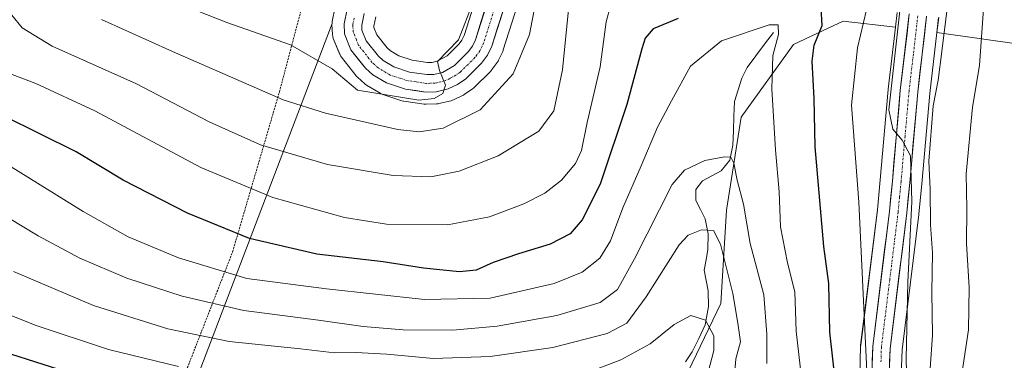
# Model space of a CAD drawing. Units: metres. Extents: x 599745 to 603161, y 4789315 to 4791679.
# Drawn here: x 600344 to 600588, y 4791062 to 4791146 of the extents above; entities that cross this region are included whole.
import ezdxf

# ---------------------------------------------------------------- set-up
doc = ezdxf.new("R2010")
doc.units = ezdxf.units.M
doc.header["$MEASUREMENT"] = 0
doc.linetypes.add('TRAZO_Y_PUNTO', pattern=[1, 0.5, -0.25, 0, -0.25])
doc.linetypes.add('TRAZOS', pattern=[0.75, 0.5, -0.25])
for name, color, linetype, lineweight in [('Alambrada', 19, 'TRAZOS', 0), ('Arbolado forestal CxS', 92, 'Continuous', 0), ('Carretera de calzada única', 19, 'Continuous', 13), ('Carretera de calzada única Cxs', 19, 'Continuous', 13), ('Carretera de calzada única eje', 19, 'TRAZO_Y_PUNTO', 0), ('Corriente natural lineal', 142, 'Continuous', 13), ('Curva de nivel maestra', 36, 'Continuous', 30), ('Curva de nivel normal', 36, 'Continuous', 0), ('Matorral CxS', 135, 'Continuous', 0), ('Núcleo urbano CxS', 19, 'Continuous', 0), ('Pastizal CxS', 92, 'Continuous', 0)]:
    doc.layers.add(name, color=color, linetype=linetype, lineweight=lineweight)

# ---------------------------------------------------------------- blocks, each defined once
blk = doc.blocks.new('*U152')
at = {"layer": 'Arbolado forestal CxS', "color": 92, "linetype": 'Continuous', "lineweight": 0}
blk.add_polyline3d([(600492.7147, 4791023.0697, 465.2909), (600517.9569, 4791075.7593, 483.8614), (600519.3981, 4791098.8565, 488.4175), (600523.0047, 4791121.9533, 492.693), (600535.9869, 4791139.9977, 498.941), (600544.5977, 4791144.0533, 502.6644), (600548.2475, 4791145.7723, 504.3814), (600561.2609, 4791144.3039, 510.7019), (600559.4703, 4791128.9169, 509.6815), (600559.4617, 4791128.8335, 509.6741), (600557.4827, 4791106.3861, 509.0193), (600556.7679, 4791098.9883, 508.5734), (600552.6227, 4791065.4177, 505.4483), (600552.6011, 4791065.1303, 505.4084), (600552.4111, 4791058.0303, 505.2244)], dxfattribs=at)
blk = doc.blocks.new('*U153')
at = {"layer": 'Pastizal CxS', "color": 92, "linetype": 'Continuous', "lineweight": 0}
blk.add_polyline3d([(600422.4309, 4791149.3707, 522.6073), (600421.6809, 4791145.7007, 522.2381), (600421.6293, 4791145.3355, 522.1958), (600421.6263, 4791145.1599, 522.1777), (600383.0245, 4791043.7611, 468.2224), (600400.5167, 4791038.5129, 464.9986), (600426.9419, 4791023.4133, 454.6078), (600438.2669, 4791014.6055, 447.8242), (600445.1019, 4790995.6217, 445.8402), (600426.3593, 4790990.5901, 437.1253), (600423.8977, 4791006.6129, 441.8256), (600368.3923, 4791021.2747, 453.1947), (600340.6395, 4791041.1723, 461.0707)], dxfattribs=at)
blk = doc.blocks.new('*U168')
at = {"layer": 'Arbolado forestal CxS', "color": 92, "linetype": 'Continuous', "lineweight": 0}
for points in [[(600625.6827, 4791135.3003, 540.4353), (600571.5143, 4791142.9651, 515.5197), (600571.9481, 4791146.6771, 515.4584)], [(600461.6515, 4791165.1605, 518.8504), (600454.3495, 4791142.2327, 519.3999), (600453.8157, 4791141.0853, 519.426), (600453.1121, 4791140.1267, 519.533), (600450.1503, 4791137.1997, 519.7565), (600447.8721, 4791135.8967, 519.8246), (600446.4393, 4791135.5517, 519.9436), (600445.3101, 4791135.5251, 520.0484), (600441.5137, 4791136.0725, 520.3496), (600438.1887, 4791137.1553, 520.5461), (600436.1323, 4791138.4019, 520.7762), (600435.3133, 4791139.1337, 520.8958), (600432.7411, 4791142.3917, 521.2806), (600432.0057, 4791144.2131, 521.5494), (600431.9929, 4791144.5195, 521.5856), (600432.4727, 4791146.8705, 521.836)], [(600383.0245, 4791043.7611, 468.2224), (600421.6263, 4791145.1599, 522.1777), (600421.6231, 4791144.9667, 522.1577), (600421.7331, 4791142.4967, 521.928), (600421.7987, 4791141.9923, 521.8216), (600421.9485, 4791141.5063, 521.7411), (600423.5485, 4791137.5463, 521.1517), (600423.7321, 4791137.1701, 521.0262), (600423.9765, 4791136.8099, 520.9076), (600427.5965, 4791132.2299, 519.8556), (600427.6519, 4791132.1617, 519.8197), (600427.9501, 4791131.8541, 519.6647), (600429.7501, 4791130.2441, 518.8931), (600429.8217, 4791130.1819, 518.8638), (600430.1931, 4791129.9157, 518.7479), (600433.5531, 4791127.8757, 517.9193), (600433.8589, 4791127.7135, 517.8586), (600434.1813, 4791127.5875, 517.8236), (600438.9113, 4791126.0475, 517.4342), (600439.3191, 4791125.9457, 517.4043), (600439.4101, 4791125.9311, 517.4027), (600444.4501, 4791125.2011, 516.6033), (600444.8801, 4791125.1701, 516.4625), (600444.9633, 4791125.1713, 516.4397), (600447.4833, 4791125.2413, 515.7617), (600447.9211, 4791125.2857, 515.6995), (600448.1005, 4791125.3231, 515.6841), (600451.1405, 4791126.0531, 515.4654), (600451.4661, 4791126.1511, 515.4508), (600451.7187, 4791126.2563, 515.4536), (600453.9687, 4791127.3163, 515.4479), (600454.1901, 4791127.4321, 515.4447), (600454.3763, 4791127.5489, 515.4485), (600456.4363, 4791128.9489, 515.443), (600456.6785, 4791129.1319, 515.4407), (600456.8605, 4791129.2979, 515.4481), (600460.7905, 4791133.1879, 515.196), (600460.9783, 4791133.3917, 515.182), (600461.0959, 4791133.5413, 515.1802), (600462.5759, 4791135.5513, 515.194), (600462.7581, 4791135.8301, 515.2294), (600462.8789, 4791136.0621, 515.2655), (600463.9189, 4791138.2921, 515.5214), (600464.0191, 4791138.5341, 515.5381), (600464.0589, 4791138.6505, 515.5489), (600471.2129, 4791161.1359, 514.4621)], [(600561.6821, 4791147.9229, 510.8999), (600561.2609, 4791144.3039, 510.7019), (600548.2475, 4791145.7723, 504.3814), (600544.5977, 4791144.0533, 502.6644), (600535.9869, 4791139.9977, 498.941), (600523.0047, 4791121.9533, 492.693), (600519.3981, 4791098.8565, 488.4175), (600517.9569, 4791075.7593, 483.8614), (600492.7147, 4791023.0697, 465.2909)]]:
    blk.add_polyline3d(points, dxfattribs=at)
blk = doc.blocks.new('*U193')
at = {"layer": 'Curva de nivel normal', "color": 36, "linetype": 'Continuous', "lineweight": 0}
blk.add_polyline3d([(600529.36, 4791060.83, 490), (600529.4, 4791068.16, 490), (600528.62, 4791077.85, 490), (600525.25, 4791090.58, 490), (600523.56, 4791100.39, 490), (600522.02, 4791106.36, 490), (600521.21, 4791110.54, 490), (600520.44, 4791112, 490), (600518.85, 4791112.11, 490), (600513.98, 4791111.25, 490), (600508.94, 4791108.78, 490), (600505.9, 4791105.23, 490), (600496.57, 4791086.79, 490), (600492.38, 4791079.18, 490), (600488.05, 4791075.98, 490), (600477.37, 4791072.77, 490), (600462.53, 4791070.11, 490), (600451.57, 4791069.11, 490), (600439.27, 4791069.19, 490), (600429.34, 4791070.06, 490), (600418.27, 4791071.62, 490), (600399.8, 4791074.03, 490), (600384.48, 4791077.54, 490), (600370.82, 4791082.05, 490), (600359.18, 4791086.98, 490), (600348.82, 4791092.49, 490), (600334.08, 4791101.41, 490)], dxfattribs=at)
blk = doc.blocks.new('*U209')
at = {"layer": 'Curva de nivel normal', "color": 36, "linetype": 'Continuous', "lineweight": 0}
for points in [[(600323.52, 4791080.16, 480), (600348.05, 4791070.38, 480), (600366.28, 4791064.3, 480), (600383.62, 4791060.12, 480)], [(600484.1, 4791058.3, 480), (600493.18, 4791061.74, 480), (600500.46, 4791065.74, 480), (600506.38, 4791070.53, 480), (600510.56, 4791072.78, 480), (600514.14, 4791071.63, 480), (600516.25, 4791067.71, 480), (600516.2, 4791064.1, 480), (600514.85, 4791058.72, 480)]]:
    blk.add_polyline3d(points, dxfattribs=at)
blk = doc.blocks.new('*U212')
at = {"layer": 'Curva de nivel normal', "color": 36, "linetype": 'Continuous', "lineweight": 0}
blk.add_polyline3d([(600521.2, 4791056, 485), (600521.66, 4791062, 485), (600522.85, 4791066.22, 485), (600522.17, 4791070.87, 485), (600520.95, 4791078.18, 485), (600517.88, 4791090.48, 485), (600516.12, 4791093.86, 485), (600513.17, 4791094, 485), (600509.87, 4791092.67, 485), (600507.61, 4791090.33, 485), (600499.45, 4791077.35, 485), (600494.72, 4791070.84, 485), (600489.81, 4791068.26, 485), (600476.38, 4791064.86, 485), (600460.8, 4791062.59, 485), (600446.8, 4791062.08, 485), (600435.23, 4791063.19, 485), (600427.51, 4791063.58, 485), (600422.23, 4791063.46, 485), (600413.8, 4791064.46, 485), (600396.11, 4791066.35, 485), (600380.96, 4791069.48, 485), (600362.55, 4791075.23, 485), (600342.69, 4791083.69, 485)], dxfattribs=at)
blk = doc.blocks.new('*U268')
at = {"layer": 'Curva de nivel maestra', "color": 36, "linetype": 'Continuous', "lineweight": 30}
blk.add_polyline3d([(600357.82, 4791058.12, 475), (600332.35, 4791066.26, 475)], dxfattribs=at)

msp = doc.modelspace()

# ---------------------------------------------------------------- linework, layer by layer
at = {"layer": 'Alambrada', "color": 19, "linetype": 'TRAZOS', "lineweight": 0}
msp.add_polyline3d([(600370.52, 4791020.32, 454.86), (600377.6, 4791038.77, 466.67), (600396.98, 4791088.52, 497.46), (600408.58, 4791128.18, 515.57), (600415.86, 4791155.65, 524.88), (600406.92, 4791154.61, 524.22), (600388.39, 4791153.06, 522.37), (600372.61, 4791151.67, 518.46), (600357.87, 4791150.83, 514.94), (600357.33, 4791150.82, 514.79), (600346.01, 4791150.68, 511.59), (600336.15, 4791149.76, 508.7)], dxfattribs=at)
at = {"layer": 'Arbolado forestal CxS', "color": 92, "linetype": 'Continuous', "lineweight": 0}
for points in [[(600432.47, 4791146.87, 521.84), (600431.99, 4791144.52, 521.59), (600432.01, 4791144.21, 521.55), (600432.74, 4791142.39, 521.28), (600435.31, 4791139.13, 520.9), (600436.13, 4791138.4, 520.78), (600438.19, 4791137.16, 520.55), (600441.51, 4791136.07, 520.35), (600445.31, 4791135.53, 520.05), (600446.44, 4791135.55, 519.94), (600447.87, 4791135.9, 519.82), (600450.15, 4791137.2, 519.76), (600453.11, 4791140.13, 519.53), (600453.82, 4791141.09, 519.43), (600454.35, 4791142.23, 519.4), (600461.65, 4791165.16, 518.85)], [(600421.63, 4791145.16, 522.18), (600421.62, 4791144.97, 522.16), (600421.73, 4791142.5, 521.93), (600421.8, 4791141.99, 521.82), (600421.95, 4791141.51, 521.74), (600423.55, 4791137.55, 521.15), (600423.73, 4791137.17, 521.03), (600423.98, 4791136.81, 520.91), (600427.6, 4791132.23, 519.86), (600427.65, 4791132.16, 519.82), (600427.95, 4791131.85, 519.66), (600429.75, 4791130.24, 518.89), (600429.82, 4791130.18, 518.86), (600430.19, 4791129.92, 518.75), (600433.55, 4791127.88, 517.92), (600433.86, 4791127.71, 517.86), (600434.18, 4791127.59, 517.82), (600438.91, 4791126.05, 517.43), (600439.32, 4791125.95, 517.4), (600439.41, 4791125.93, 517.4), (600444.45, 4791125.2, 516.6), (600444.88, 4791125.17, 516.46), (600444.96, 4791125.17, 516.44), (600447.48, 4791125.24, 515.76), (600447.92, 4791125.29, 515.7), (600448.1, 4791125.32, 515.68), (600451.14, 4791126.05, 515.47), (600451.47, 4791126.15, 515.45), (600451.72, 4791126.26, 515.45), (600453.97, 4791127.32, 515.45), (600454.19, 4791127.43, 515.44), (600454.38, 4791127.55, 515.45), (600456.44, 4791128.95, 515.44), (600456.68, 4791129.13, 515.44), (600456.86, 4791129.3, 515.45), (600460.79, 4791133.19, 515.2), (600460.98, 4791133.39, 515.18), (600461.1, 4791133.54, 515.18), (600462.58, 4791135.55, 515.19), (600462.76, 4791135.83, 515.23), (600462.88, 4791136.06, 515.27), (600463.92, 4791138.29, 515.52), (600464.02, 4791138.53, 515.54), (600464.06, 4791138.65, 515.55), (600471.21, 4791161.14, 514.46)], [(600561.68, 4791147.92, 510.9), (600561.26, 4791144.3, 510.7)], [(600421.63, 4791145.16, 522.18), (600383.02, 4791043.76, 468.22), (600400.52, 4791038.51, 465), (600426.94, 4791023.41, 454.61), (600438.27, 4791014.61, 447.82), (600445.1, 4790995.62, 445.84)], [(600561.26, 4791144.3, 510.7), (600548.25, 4791145.77, 504.38), (600544.6, 4791144.05, 502.66), (600535.99, 4791140, 498.94), (600523, 4791121.95, 492.69), (600519.4, 4791098.86, 488.42), (600517.96, 4791075.76, 483.86), (600492.71, 4791023.07, 465.29), (600481.9, 4791007.19, 461.5), (600455.93, 4790998.53, 450.88), (600445.1, 4790995.62, 445.84)], [(600561.26, 4791144.3, 510.7), (600548.25, 4791145.77, 504.38), (600544.6, 4791144.05, 502.66), (600535.99, 4791140, 498.94), (600523, 4791121.95, 492.69), (600519.4, 4791098.86, 488.42), (600517.96, 4791075.76, 483.86), (600492.71, 4791023.07, 465.29), (600481.9, 4791007.19, 461.5), (600455.93, 4790998.53, 450.88), (600445.1, 4790995.62, 445.84)], [(600571.95, 4791146.68, 515.46), (600571.51, 4791142.97, 515.52)], [(600561.26, 4791144.3, 510.7), (600559.47, 4791128.92, 509.68), (600559.46, 4791128.83, 509.67), (600557.48, 4791106.39, 509.02), (600556.77, 4791098.99, 508.57), (600552.62, 4791065.42, 505.45), (600552.6, 4791065.13, 505.41), (600552.41, 4791058.03, 505.22)], [(600571.51, 4791142.97, 515.52), (600625.68, 4791135.3, 540.44), (600625.93, 4791135.35, 540.5)]]:
    msp.add_polyline3d(points, dxfattribs=at)
at = {"layer": 'Carretera de calzada única', "color": 19, "linetype": 'Continuous', "lineweight": 13}
for points in [[(600429.57, 4791147.65), (600428.98, 4791144.76), (600429.03, 4791143.57), (600430.12, 4791140.87), (600433.12, 4791137.07), (600434.34, 4791135.98), (600436.93, 4791134.41), (600440.83, 4791133.14), (600445.13, 4791132.52), (600446.83, 4791132.56), (600448.99, 4791133.08), (600451.98, 4791134.79), (600455.39, 4791138.16), (600456.41, 4791139.55), (600457.15, 4791141.14), (600464.51, 4791164.25)], [(600468.47, 4791162.41), (600461.2, 4791139.56), (600460.16, 4791137.33), (600458.68, 4791135.32), (600454.75, 4791131.43), (600452.69, 4791130.03), (600450.44, 4791128.97), (600447.4, 4791128.24), (600444.88, 4791128.17), (600439.84, 4791128.9), (600435.11, 4791130.44), (600431.75, 4791132.48), (600429.95, 4791134.09), (600426.33, 4791138.67), (600424.73, 4791142.63), (600424.62, 4791145.1), (600425.37, 4791148.77)], [(600499.01, 4790895.62), (600507.34, 4790911.2), (600515.35, 4790924.42), (600523.63, 4790937.13), (600547.13, 4790975.82), (600548.97, 4790979.93), (600551.96, 4790988.9), (600557.77, 4791008.25), (600559.36, 4791016.91), (600559.51, 4791024.26), (600559.06, 4791030.43), (600558.09, 4791037.59), (600556.4, 4791046), (600555.85, 4791050.15), (600555.41, 4791057.95), (600555.6, 4791065.05), (600559.75, 4791098.66), (600560.47, 4791106.11), (600562.45, 4791128.57), (600564.66, 4791147.56)], [(600568.97, 4791147.04), (600566.76, 4791128.13), (600564.79, 4791105.71), (600564.06, 4791098.19), (600559.9, 4791064.52), (600559.66, 4791058.01), (600560.09, 4791050.55), (600560.6, 4791046.7), (600562.29, 4791038.29), (600563.3, 4791030.87), (600563.76, 4791024.37), (600563.61, 4791016.48), (600561.91, 4791007.25), (600556.02, 4790987.62), (600552.94, 4790978.39), (600550.91, 4790973.84), (600527.23, 4790934.86), (600518.95, 4790922.15), (600511.04, 4790909.1), (600502.81, 4790893.71)]]:
    msp.add_lwpolyline(points, dxfattribs=at)
at = {"layer": 'Carretera de calzada única Cxs', "color": 19, "linetype": 'Continuous', "lineweight": 13}
for points in [[(600429.57, 4791147.65, 522.51), (600428.98, 4791144.76, 522.22), (600429.03, 4791143.57, 522.08), (600430.12, 4791140.87, 521.79), (600433.12, 4791137.07, 521.38), (600434.34, 4791135.98, 521.23), (600436.93, 4791134.41, 520.88), (600440.83, 4791133.14, 520.37), (600445.13, 4791132.52, 520.12), (600446.83, 4791132.56, 520.02), (600448.99, 4791133.08, 519.95), (600451.98, 4791134.79, 519.82), (600455.39, 4791138.16, 519.51), (600456.41, 4791139.55, 519.44), (600457.15, 4791141.14, 519.3), (600458.62, 4791145.76, 519.18), (600460.09, 4791150.38, 519.36)], [(600464.11, 4791148.7, 518.81), (600462.65, 4791144.13, 518.73), (600461.2, 4791139.56, 518.68), (600460.16, 4791137.33, 518.78), (600458.68, 4791135.32, 519.09), (600456.72, 4791133.38, 519.54), (600454.75, 4791131.43, 519.35), (600452.69, 4791130.03, 519.53), (600450.44, 4791128.97, 519.87), (600447.4, 4791128.24, 520.18), (600444.88, 4791128.17, 520.38), (600442.36, 4791128.54, 520.61), (600439.84, 4791128.9, 520.75), (600435.11, 4791130.44, 521), (600431.75, 4791132.48, 521.29), (600429.95, 4791134.09, 521.45), (600428.14, 4791136.38, 521.68), (600426.33, 4791138.67, 521.98), (600424.73, 4791142.63, 522.25), (600424.62, 4791145.1, 522.57), (600425.37, 4791148.77, 522.97)], [(600555.51, 4791061.5, 506.12), (600555.6, 4791065.05, 506.47), (600556.19, 4791069.85, 507.1), (600556.79, 4791074.65, 507.44), (600557.38, 4791079.45, 507.47), (600557.97, 4791084.26, 507.8), (600558.56, 4791089.06, 507.97), (600559.16, 4791093.86, 508.41), (600559.75, 4791098.66, 508.77), (600560.11, 4791102.39, 508.84), (600560.47, 4791106.11, 509.13), (600560.87, 4791110.6, 509.49), (600561.26, 4791115.09, 509.86), (600561.66, 4791119.59, 510.1), (600562.05, 4791124.08, 509.89), (600562.45, 4791128.57, 509.99), (600563, 4791133.32, 510.59), (600563.56, 4791138.07, 510.47), (600564.11, 4791142.81, 510.76), (600564.66, 4791147.56, 510.83)], [(600568.97, 4791147.04, 511.91), (600568.42, 4791142.31, 511.91), (600567.87, 4791137.59, 511.76), (600567.31, 4791132.86, 511.4), (600566.76, 4791128.13, 510.76), (600566.37, 4791123.65, 510.35), (600565.97, 4791119.16, 510.6), (600565.58, 4791114.68, 511.54), (600565.18, 4791110.19, 511.49), (600564.79, 4791105.71, 511.03), (600564.43, 4791101.95, 510.7), (600564.06, 4791098.19, 510.46), (600563.47, 4791093.38, 510.13), (600562.87, 4791088.57, 509.43), (600562.28, 4791083.76, 508.8), (600561.68, 4791078.95, 507.99), (600561.09, 4791074.14, 507.45), (600560.49, 4791069.33, 507.18), (600559.9, 4791064.52, 506.96), (600559.78, 4791061.27, 506.71)]]:
    msp.add_polyline3d(points, dxfattribs=at)
at = {"layer": 'Carretera de calzada única eje', "color": 19, "linetype": 'TRAZO_Y_PUNTO', "lineweight": 0}
for points in [[(600462.81, 4791151.77), (600459.17, 4791140.35), (600458.81, 4791139.55), (600458.29, 4791138.44), (600457.54, 4791137.43), (600457.03, 4791136.74), (600455.33, 4791135.05), (600453.36, 4791133.11), (600452.33, 4791132.41), (600450.84, 4791131.55), (600449.72, 4791131.02), (600448.63, 4791130.76), (600447.11, 4791130.4), (600445.85, 4791130.36), (600445, 4791130.34), (600442.48, 4791130.71), (600440.33, 4791131.02), (600438.38, 4791131.65), (600436.02, 4791132.42), (600433.04, 4791134.23), (600432.14, 4791135.03), (600431.53, 4791135.58), (600428.22, 4791139.77), (600427.68, 4791141.12), (600426.88, 4791143.1), (600426.82, 4791144.33), (600426.8, 4791144.93), (600427.17, 4791146.76)], [(600557.65, 4791061.23), (600557.75, 4791064.78), (600559.82, 4791081.59), (600561.9, 4791098.42), (600562.27, 4791102.18), (600562.63, 4791105.91), (600563.61, 4791117.12), (600564.6, 4791128.35), (600565.71, 4791137.84), (600566.81, 4791147.3)]]:
    msp.add_lwpolyline(points, dxfattribs=at)
at = {"layer": 'Corriente natural lineal', "color": 142, "linetype": 'Continuous', "lineweight": 13}
msp.add_polyline3d([(600531, 4791143, 494.54), (600528.83, 4791140.09, 494.25), (600526.67, 4791137.17, 493.09), (600524.5, 4791134.26, 492.43), (600523.16, 4791131.6, 491.92), (600522.26, 4791128.72, 491.23), (600521.36, 4791125.84, 490.78), (600521.22, 4791122.22, 490.78), (600521.08, 4791118.6, 491.02), (600520.95, 4791114.98, 490.52), (600520.18, 4791111.33, 490.04), (600518.05, 4791108.68, 489.51), (600515.75, 4791107.43, 489.15), (600513.45, 4791106.19, 488.96), (600511.75, 4791104.03, 488.5), (600511.81, 4791101.32, 487.64), (600512.97, 4791099.02, 486.86), (600514.13, 4791096.72, 486), (600514.83, 4791093, 484.8), (600514.76, 4791089.14, 484.61), (600514.32, 4791086.57, 483.99), (600513.88, 4791084, 483.29), (600514.34, 4791081.44, 482.66), (600514.81, 4791078.87, 482.05), (600514.95, 4791075.02, 480.97), (600514.13, 4791070.44, 479.51), (600512.49, 4791067.09, 477.95), (600510.84, 4791063.74, 476.71), (600509.2, 4791061.25, 476.38)], dxfattribs=at)
at = {"layer": 'Curva de nivel maestra', "color": 36, "linetype": 'Continuous', "lineweight": 30}
for points in [[(600546.68, 4791053.2, 500), (600545, 4791068.6, 500), (600544.74, 4791080.73, 500), (600543.53, 4791089.9, 500), (600541.38, 4791114.61, 500), (600541.08, 4791126.6, 500), (600540.57, 4791135.82, 500), (600541.12, 4791139.82, 500), (600543.12, 4791144.7, 500), (600542.86, 4791149.04, 500)], [(600507.41, 4791146.43, 500), (600501.18, 4791143.87, 500), (600499.26, 4791141.58, 500), (600498.37, 4791138.89, 500), (600494.72, 4791125.08, 500), (600488.05, 4791105.38, 500), (600483.65, 4791096.5, 500), (600480.6, 4791093.02, 500), (600475.7, 4791090.46, 500), (600467.85, 4791088.08, 500), (600461.56, 4791085.91, 500), (600457.32, 4791084, 500), (600453.24, 4791083.59, 500), (600444.31, 4791084.47, 500), (600434.34, 4791086.07, 500), (600417.85, 4791087.99, 500), (600401.17, 4791091.85, 500), (600385.81, 4791098.18, 500), (600369.84, 4791106.37, 500), (600358.26, 4791113.33, 500), (600340.22, 4791122.33, 500)]]:
    msp.add_polyline3d(points, dxfattribs=at)
at = {"layer": 'Curva de nivel normal', "color": 36, "linetype": 'Continuous', "lineweight": 0}
for points in [[(600387.84, 4791148.5, 520), (600395.6, 4791145.43, 520), (600411.37, 4791139.88, 520), (600421.69, 4791133.96, 520), (600427.97, 4791128.65, 520), (600443.13, 4791126.21, 520), (600446.9, 4791126.62, 520), (600449.12, 4791127.82, 520), (600449.77, 4791129.91, 520), (600448.26, 4791133.53, 520), (600447.76, 4791135.8, 520), (600452.96, 4791141.15, 520), (600460.38, 4791160.44, 520)], [(600364.48, 4791146.23, 515), (600382.14, 4791138.22, 515), (600409.51, 4791126.22, 515), (600420.02, 4791122.94, 515), (600437.96, 4791118.92, 515), (600443.25, 4791118.32, 515), (600449.18, 4791119.21, 515), (600458.3, 4791123.81, 515), (600466.52, 4791132.75, 515), (600470.58, 4791142.48, 515), (600473.06, 4791155.56, 515)], [(600563.09, 4791155.14, 510), (600559.58, 4791123.79, 510), (600560.62, 4791119.01, 510), (600562.88, 4791116.23, 510), (600565, 4791112.35, 510), (600565.28, 4791101, 510), (600564.32, 4791081.03, 510), (600563.86, 4791062.12, 510), (600564.13, 4791052.02, 510), (600565.09, 4791041.89, 510), (600567.63, 4791032.52, 510), (600568.74, 4791019.8, 510), (600566.52, 4791003.68, 510), (600564.19, 4790994.96, 510), (600561.2, 4790982.79, 510), (600558.55, 4790974.5, 510), (600555.97, 4790965.08, 510), (600552.55, 4790955.27, 510), (600548.06, 4790944.98, 510), (600544.81, 4790940.9, 510), (600536.93, 4790924.72, 510), (600530.28, 4790909.34, 510), (600525.8, 4790896.72, 510)], [(600338.8, 4791133.83, 505), (600348.24, 4791130.34, 505), (600362.84, 4791123.52, 505), (600389.14, 4791109.48, 505), (600407, 4791102.02, 505), (600424.72, 4791097.07, 505), (600435.11, 4791095.45, 505), (600450.26, 4791095.24, 505), (600460.66, 4791097.23, 505), (600469.16, 4791100.45, 505), (600474.38, 4791103.1, 505), (600478.46, 4791106.32, 505), (600481.97, 4791110.47, 505), (600483.44, 4791113.72, 505), (600484.81, 4791120.61, 505), (600488.1, 4791134.43, 505), (600489.54, 4791145.57, 505), (600490.64, 4791149.62, 505)], [(600339.71, 4791150.44, 510), (600344.89, 4791144.14, 510), (600352.3, 4791139.61, 510), (600373.14, 4791130.25, 510), (600391.17, 4791120.81, 510), (600403.9, 4791115.12, 510), (600420.49, 4791110.21, 510), (600436.8, 4791107.52, 510), (600446.14, 4791107.12, 510), (600453.14, 4791108.58, 510), (600462.81, 4791112.39, 510), (600472.84, 4791118.5, 510), (600476.56, 4791123.56, 510), (600478.78, 4791133.72, 510), (600480.41, 4791150.31, 510)], [(600554.08, 4791148.58, 505), (600551.82, 4791139.18, 505), (600550.39, 4791124.92, 505), (600552.17, 4791100.87, 505), (600554.56, 4791050.19, 505)], [(600574.04, 4791148.89, 515), (600572.76, 4791138.24, 515), (600571.81, 4791131.17, 515), (600570.62, 4791124.77, 515), (600569.55, 4791111.04, 515), (600569.84, 4791104.07, 515), (600569.89, 4791095.23, 515), (600570.38, 4791088.29, 515), (600570.23, 4791078.58, 515), (600570.39, 4791067.85, 515), (600569.85, 4791059.57, 515)], [(600583.08, 4791148.86, 520), (600582.04, 4791134.75, 520), (600580.33, 4791124.48, 520), (600578.73, 4791107.94, 520), (600578.92, 4791099.34, 520), (600578.84, 4791090.66, 520), (600579.52, 4791079.71, 520), (600579.36, 4791069.19, 520), (600577.37, 4791056.08, 520)], [(600342.11, 4791109.68, 495), (600359.99, 4791098.52, 495), (600371.13, 4791092.24, 495), (600383.58, 4791087.1, 495), (600400.5, 4791081.91, 495), (600420.28, 4791079.4, 495), (600444.58, 4791076.72, 495), (600460.83, 4791077.05, 495), (600476.69, 4791080.67, 495), (600483.59, 4791083.48, 495), (600487.96, 4791087.01, 495), (600490.61, 4791091.26, 495), (600493.71, 4791099.48, 495), (600498.27, 4791109.91, 495), (600502.31, 4791119.44, 495), (600505.71, 4791126.02, 495), (600510.42, 4791134.58, 495), (600518.13, 4791140.88, 495), (600529.94, 4791144.9, 495), (600532.18, 4791144.83, 495), (600532.26, 4791142.5, 495), (600530.89, 4791137.22, 495), (600530.6, 4791128.96, 495), (600531.5, 4791113.87, 495), (600532.43, 4791103.46, 495), (600532.74, 4791094.77, 495), (600534.46, 4791085.83, 495), (600536.27, 4791078.66, 495), (600536.61, 4791068.87, 495), (600537.98, 4791057.26, 495)]]:
    msp.add_polyline3d(points, dxfattribs=at)
at = {"layer": 'Matorral CxS', "color": 135, "linetype": 'Continuous', "lineweight": 0}
for points in [[(600562.66, 4791058.04, 511.38), (600562.89, 4791064.28, 512.15), (600567.04, 4791097.82, 514.72), (600567.05, 4791097.9, 514.73), (600567.78, 4791105.43, 515.12), (600569.74, 4791127.82, 515.86), (600571.51, 4791142.97, 515.52), (600625.68, 4791135.3, 540.44)], [(600571.51, 4791142.97, 515.52), (600569.74, 4791127.82, 515.86), (600567.78, 4791105.43, 515.12), (600567.05, 4791097.9, 514.73), (600567.04, 4791097.82, 514.72), (600562.89, 4791064.28, 512.15), (600562.66, 4791058.04, 511.38)], [(600571.51, 4791142.97, 515.52), (600625.68, 4791135.3, 540.44), (600625.93, 4791135.35, 540.5)]]:
    msp.add_polyline3d(points, dxfattribs=at)
at = {"layer": 'Núcleo urbano CxS', "color": 19, "linetype": 'Continuous', "lineweight": 0}
for points in [[(600436.52, 4791165.3, 524.16), (600429.08, 4791159.8, 523.44), (600428.93, 4791159.69, 523.43), (600428.63, 4791159.39, 523.41), (600426.55, 4791157.08, 523.27), (600425.27, 4791155.63, 523.15), (600425.05, 4791155.36, 523.12), (600424.87, 4791155.07, 523.09), (600424.54, 4791154.46, 523.03), (600423.52, 4791152.56, 522.83), (600423.34, 4791152.17, 522.8), (600423.31, 4791152.09, 522.79), (600422.52, 4791149.72, 522.63), (600422.43, 4791149.37, 522.61), (600421.68, 4791145.7, 522.24), (600421.63, 4791145.34, 522.2), (600421.63, 4791145.16, 522.18)], [(600432.47, 4791146.87, 521.84), (600431.99, 4791144.52, 521.59), (600432.01, 4791144.21, 521.55), (600432.74, 4791142.39, 521.28), (600435.31, 4791139.13, 520.9), (600436.13, 4791138.4, 520.78), (600438.19, 4791137.16, 520.55), (600441.51, 4791136.07, 520.35), (600445.31, 4791135.53, 520.05), (600446.44, 4791135.55, 519.94), (600447.87, 4791135.9, 519.82), (600450.15, 4791137.2, 519.76), (600453.11, 4791140.13, 519.53), (600453.82, 4791141.09, 519.43), (600454.35, 4791142.23, 519.4), (600461.65, 4791165.16, 518.85)], [(600432.47, 4791146.87, 521.84), (600431.99, 4791144.52, 521.59), (600432.01, 4791144.21, 521.55), (600432.74, 4791142.39, 521.28), (600435.31, 4791139.13, 520.9), (600436.13, 4791138.4, 520.78), (600438.19, 4791137.16, 520.55), (600441.51, 4791136.07, 520.35), (600445.31, 4791135.53, 520.05), (600446.44, 4791135.55, 519.94), (600447.87, 4791135.9, 519.82), (600450.15, 4791137.2, 519.76), (600453.11, 4791140.13, 519.53), (600453.82, 4791141.09, 519.43), (600454.35, 4791142.23, 519.4), (600461.65, 4791165.16, 518.85)], [(600471.21, 4791161.14, 514.46), (600464.06, 4791138.65, 515.55), (600464.02, 4791138.53, 515.54), (600463.92, 4791138.29, 515.52), (600462.88, 4791136.06, 515.27), (600462.76, 4791135.83, 515.23), (600462.58, 4791135.55, 515.19), (600461.1, 4791133.54, 515.18), (600460.98, 4791133.39, 515.18), (600460.79, 4791133.19, 515.2), (600456.86, 4791129.3, 515.45), (600456.68, 4791129.13, 515.44), (600456.44, 4791128.95, 515.44), (600454.38, 4791127.55, 515.45), (600454.19, 4791127.43, 515.44), (600453.97, 4791127.32, 515.45), (600451.72, 4791126.26, 515.45), (600451.47, 4791126.15, 515.45), (600451.14, 4791126.05, 515.47), (600448.1, 4791125.32, 515.68), (600447.92, 4791125.29, 515.7), (600447.48, 4791125.24, 515.76), (600444.96, 4791125.17, 516.44), (600444.88, 4791125.17, 516.46), (600444.45, 4791125.2, 516.6), (600439.41, 4791125.93, 517.4), (600439.32, 4791125.95, 517.4), (600438.91, 4791126.05, 517.43), (600434.18, 4791127.59, 517.82), (600433.86, 4791127.71, 517.86), (600433.55, 4791127.88, 517.92), (600430.19, 4791129.92, 518.75), (600429.82, 4791130.18, 518.86), (600429.75, 4791130.24, 518.89), (600427.95, 4791131.85, 519.66), (600427.65, 4791132.16, 519.82), (600427.6, 4791132.23, 519.86), (600423.98, 4791136.81, 520.91), (600423.73, 4791137.17, 521.03), (600423.55, 4791137.55, 521.15), (600421.95, 4791141.51, 521.74), (600421.8, 4791141.99, 521.82), (600421.73, 4791142.5, 521.93), (600421.62, 4791144.97, 522.16), (600421.63, 4791145.16, 522.18), (600421.63, 4791145.34, 522.2), (600421.68, 4791145.7, 522.24), (600422.43, 4791149.37, 522.61)], [(600421.63, 4791145.16, 522.18), (600421.62, 4791144.97, 522.16), (600421.73, 4791142.5, 521.93), (600421.8, 4791141.99, 521.82), (600421.95, 4791141.51, 521.74), (600423.55, 4791137.55, 521.15), (600423.73, 4791137.17, 521.03), (600423.98, 4791136.81, 520.91), (600427.6, 4791132.23, 519.86), (600427.65, 4791132.16, 519.82), (600427.95, 4791131.85, 519.66), (600429.75, 4791130.24, 518.89), (600429.82, 4791130.18, 518.86), (600430.19, 4791129.92, 518.75), (600433.55, 4791127.88, 517.92), (600433.86, 4791127.71, 517.86), (600434.18, 4791127.59, 517.82), (600438.91, 4791126.05, 517.43), (600439.32, 4791125.95, 517.4), (600439.41, 4791125.93, 517.4), (600444.45, 4791125.2, 516.6), (600444.88, 4791125.17, 516.46), (600444.96, 4791125.17, 516.44), (600447.48, 4791125.24, 515.76), (600447.92, 4791125.29, 515.7), (600448.1, 4791125.32, 515.68), (600451.14, 4791126.05, 515.47), (600451.47, 4791126.15, 515.45), (600451.72, 4791126.26, 515.45), (600453.97, 4791127.32, 515.45), (600454.19, 4791127.43, 515.44), (600454.38, 4791127.55, 515.45), (600456.44, 4791128.95, 515.44), (600456.68, 4791129.13, 515.44), (600456.86, 4791129.3, 515.45), (600460.79, 4791133.19, 515.2), (600460.98, 4791133.39, 515.18), (600461.1, 4791133.54, 515.18), (600462.58, 4791135.55, 515.19), (600462.76, 4791135.83, 515.23), (600462.88, 4791136.06, 515.27), (600463.92, 4791138.29, 515.52), (600464.02, 4791138.53, 515.54), (600464.06, 4791138.65, 515.55), (600471.21, 4791161.14, 514.46)], [(600552.41, 4791058.03, 505.22), (600552.6, 4791065.13, 505.41), (600552.62, 4791065.42, 505.45), (600556.77, 4791098.99, 508.57), (600557.48, 4791106.39, 509.02), (600559.46, 4791128.83, 509.67), (600559.47, 4791128.92, 509.68), (600561.26, 4791144.3, 510.7), (600561.68, 4791147.92, 510.9)], [(600561.68, 4791147.92, 510.9), (600561.26, 4791144.3, 510.7)], [(600571.95, 4791146.68, 515.46), (600571.51, 4791142.97, 515.52), (600569.74, 4791127.82, 515.86), (600567.78, 4791105.43, 515.12), (600567.05, 4791097.9, 514.73), (600567.04, 4791097.82, 514.72), (600562.89, 4791064.28, 512.15), (600562.66, 4791058.04, 511.38)], [(600571.95, 4791146.68, 515.46), (600571.51, 4791142.97, 515.52)], [(600561.26, 4791144.3, 510.7), (600559.47, 4791128.92, 509.68), (600559.46, 4791128.83, 509.67), (600557.48, 4791106.39, 509.02), (600556.77, 4791098.99, 508.57), (600552.62, 4791065.42, 505.45), (600552.6, 4791065.13, 505.41), (600552.41, 4791058.03, 505.22)], [(600571.51, 4791142.97, 515.52), (600569.74, 4791127.82, 515.86), (600567.78, 4791105.43, 515.12), (600567.05, 4791097.9, 514.73), (600567.04, 4791097.82, 514.72), (600562.89, 4791064.28, 512.15), (600562.66, 4791058.04, 511.38)]]:
    msp.add_polyline3d(points, dxfattribs=at)
at = {"layer": 'Pastizal CxS', "color": 92, "linetype": 'Continuous', "lineweight": 0}
for points in [[(600436.52, 4791165.3, 524.16), (600429.08, 4791159.8, 523.44), (600428.93, 4791159.69, 523.43), (600428.63, 4791159.39, 523.41), (600426.55, 4791157.08, 523.27), (600425.27, 4791155.63, 523.15), (600425.05, 4791155.36, 523.12), (600424.87, 4791155.07, 523.09), (600424.54, 4791154.46, 523.03), (600423.52, 4791152.56, 522.83), (600423.34, 4791152.17, 522.8), (600423.31, 4791152.09, 522.79), (600422.52, 4791149.72, 522.63), (600422.43, 4791149.37, 522.61), (600421.68, 4791145.7, 522.24), (600421.63, 4791145.34, 522.2), (600421.63, 4791145.16, 522.18)], [(600421.63, 4791145.16, 522.18), (600383.02, 4791043.76, 468.22), (600400.52, 4791038.51, 465), (600426.94, 4791023.41, 454.61), (600438.27, 4791014.61, 447.82), (600445.1, 4790995.62, 445.84)]]:
    msp.add_polyline3d(points, dxfattribs=at)

# ---------------------------------------------------------------- block references
at = {"layer": 'Arbolado forestal CxS', "color": 92, "linetype": 'Continuous', "lineweight": 0}
for name in ['*U168', '*U152']:
    msp.add_blockref(name, (0, 0), dxfattribs=at)
at = {"layer": 'Curva de nivel maestra', "color": 36, "linetype": 'Continuous', "lineweight": 30}
msp.add_blockref('*U268', (0, 0), dxfattribs=at)
at = {"layer": 'Curva de nivel normal', "color": 36, "linetype": 'Continuous', "lineweight": 0}
for name in ['*U212', '*U193', '*U209']:
    msp.add_blockref(name, (0, 0), dxfattribs=at)
at = {"layer": 'Pastizal CxS', "color": 92, "linetype": 'Continuous', "lineweight": 0}
msp.add_blockref('*U153', (0, 0), dxfattribs=at)

doc.saveas('drawing.dxf')
